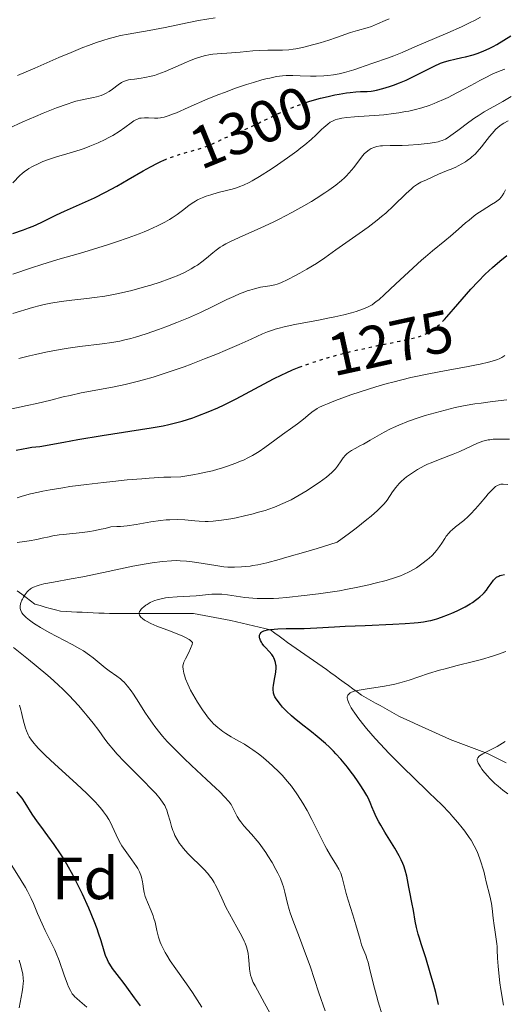
# Model space of a CAD drawing. Units: metres. Extents: x 661374 to 664827, y 4758092 to 4760452.
# Drawn here: x 661702 to 661783, y 4759853 to 4760018 of the extents above; entities that cross this region are included whole.
import ezdxf
from ezdxf.enums import TextEntityAlignment as Align

# ---------------------------------------------------------------- set-up
doc = ezdxf.new("R2010")
doc.units = ezdxf.units.M
doc.header["$MEASUREMENT"] = 0
doc.linetypes.add('DGN Style 3', pattern=[2.435891, 1.739922, -0.695969])
doc.linetypes.add('DGN Style 5', pattern=[1.217945, 0.521977, -0.695969])
for name, color, linetype, lineweight in [('Barranco lineal', 142, 'DGN Style 3', 13), ('Cota de curva de nivel directora', 7, 'Continuous', 0), ('Curva de nivel directora', 30, 'Continuous', 30), ('Curva de nivel directora no vista', 30, 'DGN Style 5', 30), ('Curva de nivel intermedia', 30, 'Continuous', 0), ('Etiqueta de zona arbolada', 92, 'Continuous', 0)]:
    doc.layers.add(name, color=color, linetype=linetype, lineweight=lineweight)
doc.styles.add('Style-Arial', font='arial.ttf')

msp = doc.modelspace()

# ---------------------------------------------------------------- linework, layer by layer
at = {"layer": 'Barranco lineal', "color": 142, "linetype": 'DGN Style 3', "lineweight": 13}
for points in [[(661755.06, 4759907.81, 1245.57), (661754.32, 4759908.35, 1245.8), (661753.59, 4759908.89, 1246.12), (661752.86, 4759909.39, 1246.37), (661752.13, 4759909.89, 1246.57), (661751.4, 4759910.4, 1246.7), (661750.67, 4759910.9, 1246.96), (661749.95, 4759911.41, 1247.23), (661749.22, 4759911.91, 1247.59), (661748.49, 4759912.41, 1247.85), (661747.77, 4759912.94, 1248.02), (661747.05, 4759913.46, 1248.25), (661746.33, 4759913.98, 1248.57), (661745.61, 4759914.51, 1248.96), (661744.89, 4759915.03, 1249.18), (661744.18, 4759915.55, 1249.51), (661743.22, 4759915.78, 1249.65), (661742.27, 4759916, 1249.87), (661741.32, 4759916.22, 1250.22), (661740.37, 4759916.45, 1250.55), (661739.41, 4759916.67, 1250.75), (661738.46, 4759916.9, 1250.91), (661737.51, 4759917.12, 1251.15), (661736.61, 4759917.29, 1251.29), (661735.72, 4759917.46, 1251.4), (661734.82, 4759917.62, 1251.6), (661733.92, 4759917.79, 1251.81), (661733.03, 4759917.96, 1252.15), (661732.13, 4759918.13, 1252.54), (661731.24, 4759918.3, 1252.85), (661730.3, 4759918.3, 1252.99), (661729.37, 4759918.3, 1253.1), (661728.44, 4759918.3, 1253.32), (661727.51, 4759918.3, 1253.54), (661726.58, 4759918.3, 1253.65), (661725.65, 4759918.3, 1253.87), (661724.72, 4759918.3, 1254.21), (661723.79, 4759918.3, 1254.42), (661722.83, 4759918.3, 1254.64), (661721.88, 4759918.3, 1254.85), (661720.93, 4759918.3, 1255.01), (661719.98, 4759918.3, 1255.39), (661719.02, 4759918.3, 1255.74), (661718.07, 4759918.3, 1255.97), (661717.12, 4759918.3, 1256.2), (661716.2, 4759918.34, 1256.41), (661715.29, 4759918.38, 1256.59), (661714.37, 4759918.43, 1256.75), (661713.46, 4759918.47, 1256.9), (661712.54, 4759918.51, 1257.06), (661711.63, 4759918.56, 1257.28), (661710.71, 4759918.6, 1257.56), (661709.8, 4759918.64, 1257.69), (661708.88, 4759918.69, 1257.88), (661708.02, 4759918.92, 1258.11), (661707.16, 4759919.16, 1258.32), (661706.3, 4759919.39, 1258.59), (661705.43, 4759919.63, 1258.94), (661704.57, 4759919.86, 1259.14), (661703.83, 4759920.43, 1259.48), (661703.09, 4759921, 1259.8), (661702.35, 4759921.56, 1260.11), (661701.61, 4759922.13, 1260.44)], [(661783.78, 4759893.2, 1238.89), (661783, 4759893.59, 1239.06), (661782.21, 4759893.98, 1239.28), (661781.43, 4759894.38, 1239.49), (661780.64, 4759894.77, 1239.63), (661779.75, 4759895.11, 1239.81), (661778.85, 4759895.44, 1240.12), (661777.95, 4759895.78, 1240.42), (661777.06, 4759896.11, 1240.73), (661776.16, 4759896.45, 1241.03), (661775.27, 4759896.79, 1241.27), (661774.37, 4759897.12, 1241.47), (661773.51, 4759897.51, 1241.63), (661772.64, 4759897.91, 1241.74), (661771.78, 4759898.3, 1241.94), (661770.92, 4759898.69, 1242.15), (661770.06, 4759899.08, 1242.22), (661769.19, 4759899.47, 1242.31), (661768.33, 4759899.87, 1242.5), (661767.47, 4759900.26, 1242.72), (661766.6, 4759900.65, 1242.92), (661765.74, 4759901.04, 1243.11), (661764.96, 4759901.48, 1243.26), (661764.17, 4759901.93, 1243.44), (661763.39, 4759902.37, 1243.66), (661762.61, 4759902.81, 1243.88), (661761.82, 4759903.25, 1244.04), (661761.04, 4759903.69, 1244.19), (661760.25, 4759904.13, 1244.24), (661759.47, 4759904.57, 1244.33), (661758.73, 4759905.11, 1244.58), (661758, 4759905.65, 1244.8), (661757.26, 4759906.19, 1244.91), (661756.53, 4759906.73, 1245.04), (661755.79, 4759907.27, 1245.33), (661755.06, 4759907.81, 1245.57)]]:
    msp.add_polyline3d(points, dxfattribs=at)
at = {"layer": 'Curva de nivel directora', "color": 30, "linetype": 'Continuous', "lineweight": 30, "flags": 128}
for points, elevation in [([(661749.87, 4760004.17), (661749.93, 4760004.19), (661750.61, 4760004.42), (661751.95, 4760004.81), (661752.59, 4760004.99), (661753.84, 4760005.29), (661754.99, 4760005.54), (661755.7, 4760005.68), (661756.96, 4760005.88), (661757.56, 4760005.96), (661758.54, 4760006.06), (661759.29, 4760006.1), (661760.07, 4760006.11), (661760.41, 4760006.12), (661761.08, 4760006.17), (661761.43, 4760006.22), (661762, 4760006.33), (661763.04, 4760006.6), (661764.18, 4760006.95), (661764.83, 4760007.17), (661765.87, 4760007.56), (661766.98, 4760008.03), (661767.56, 4760008.29), (661769.33, 4760009.18), (661770.9, 4760010), (661771.66, 4760010.38), (661772.74, 4760010.86), (661773.25, 4760011.06), (661774.22, 4760011.36), (661775.14, 4760011.58), (661776.34, 4760011.83), (661776.95, 4760011.96), (661778.22, 4760012.29), (661778.89, 4760012.51), (661779.94, 4760012.9), (661781.04, 4760013.4), (661781.62, 4760013.69), (661782.21, 4760014.01), (661783.42, 4760014.73), (661784.6, 4760015.5)], 1300), ([(661704.26, 4759983.48), (661705.64, 4759984.1), (661708.19, 4759985.36), (661709.55, 4759986.01), (661714.57, 4759988.26), (661716.45, 4759989.17), (661717.4, 4759989.67), (661718.36, 4759990.2), (661720.26, 4759991.31), (661722.76, 4759992.78), (661723.98, 4759993.47), (661725.17, 4759994.08), (661725.75, 4759994.36), (661726.23, 4759994.57)], 1300), ([(661700.85, 4759982.21), (661702.66, 4759982.84), (661703.49, 4759983.16), (661704.26, 4759983.48)], 1300), ([(661773.4, 4759967.77), (661773.83, 4759968.24), (661775.68, 4759970.36), (661777.87, 4759972.85), (661779.06, 4759974.14), (661780.28, 4759975.39), (661780.89, 4759975.98), (661781.5, 4759976.54), (661782.72, 4759977.58), (661783.9, 4759978.51)], 1275), ([(661701.42, 4759945.77), (661702.6, 4759946.02), (661703.19, 4759946.13), (661704.07, 4759946.27), (661705.38, 4759946.4), (661709.41, 4759947.16), (661711.78, 4759947.58), (661715.85, 4759948.26), (661724.14, 4759949.53), (661726.13, 4759949.89), (661727.06, 4759950.09), (661728.44, 4759950.43), (661729.35, 4759950.68), (661731.12, 4759951.25), (661731.98, 4759951.56), (661733.68, 4759952.22), (661735.31, 4759952.93), (661736.37, 4759953.42), (661738.4, 4759954.42), (661744.67, 4759957.77), (661746.07, 4759958.46), (661746.78, 4759958.8), (661747.86, 4759959.28), (661749, 4759959.73)], 1275), ([(661748.85, 4759915.78), (661749.84, 4759915.8), (661751.94, 4759915.88), (661754.93, 4759916.06), (661756.75, 4759916.16), (661760.07, 4759916.31), (661764.76, 4759916.51), (661766.83, 4759916.62), (661768.35, 4759916.73), (661769.02, 4759916.8), (661769.92, 4759916.92), (661770.74, 4759917.06), (661771.14, 4759917.15), (661771.73, 4759917.3), (661772.12, 4759917.41), (661772.92, 4759917.68), (661774.08, 4759918.12), (661774.68, 4759918.37), (661775.58, 4759918.78), (661776.9, 4759919.46), (661777.73, 4759919.93), (661778.11, 4759920.17), (661778.64, 4759920.53), (661779.11, 4759920.89), (661779.39, 4759921.12), (661779.88, 4759921.59), (661780.1, 4759921.81), (661780.48, 4759922.25), (661780.79, 4759922.66), (661781.28, 4759923.37), (661781.68, 4759923.92), (661781.87, 4759924.14), (661782.17, 4759924.4), (661782.53, 4759924.6), (661782.74, 4759924.68), (661782.98, 4759924.75), (661783.52, 4759924.87)], 1250), ([(661772.44, 4759852.53), (661771.94, 4759854.57), (661771.62, 4759855.78), (661771.03, 4759857.89), (661770.28, 4759860.38), (661769.5, 4759862.77), (661769.21, 4759863.71), (661769.02, 4759864.35), (661768.73, 4759865.51), (661768.52, 4759866.54), (661768.2, 4759868.36), (661767.94, 4759869.67), (661767.57, 4759871.42), (661767.4, 4759872.3), (661767.2, 4759873.51), (661767.07, 4759874.15), (661766.81, 4759875.16), (661766.56, 4759875.89), (661766.41, 4759876.27), (661766.14, 4759876.88), (661765.82, 4759877.52), (661765.07, 4759878.86), (661763.41, 4759881.54), (661762.7, 4759882.72), (661762.4, 4759883.24), (661761.94, 4759884.13), (661761.6, 4759884.89), (661761.23, 4759885.8), (661761.05, 4759886.24), (661760.62, 4759887.17), (661760.35, 4759887.68), (661759.86, 4759888.52), (661759.26, 4759889.48), (661758.9, 4759890.01), (661758.17, 4759891.05), (661757.76, 4759891.61), (661757.09, 4759892.47), (661755.98, 4759893.81), (661755.17, 4759894.71), (661754.75, 4759895.15), (661754.09, 4759895.8), (661753.41, 4759896.43), (661752.02, 4759897.63), (661751.09, 4759898.39), (661749.33, 4759899.77), (661748.18, 4759900.69), (661747.69, 4759901.12), (661746.85, 4759901.89), (661746.19, 4759902.58), (661745.83, 4759902.99), (661745.29, 4759903.71), (661745.02, 4759904.12), (661744.92, 4759904.32), (661744.79, 4759904.6), (661744.7, 4759904.9), (661744.67, 4759905.06), (661744.63, 4759905.39), (661744.63, 4759905.57), (661744.65, 4759905.87), (661744.68, 4759906.19), (661744.8, 4759906.91), (661745.05, 4759908.46), (661745.1, 4759909.17), (661745.1, 4759909.49), (661745.08, 4759909.7), (661745.01, 4759910.07), (661744.85, 4759910.57), (661744.71, 4759910.86), (661744.61, 4759911.05), (661744.37, 4759911.4), (661743.93, 4759911.94), (661743.34, 4759912.59), (661743.07, 4759912.89), (661742.76, 4759913.28), (661742.64, 4759913.47), (661742.49, 4759913.77), (661742.38, 4759914.08), (661742.34, 4759914.24), (661742.31, 4759914.54), (661742.33, 4759914.69), (661742.41, 4759914.91), (661742.58, 4759915.12), (661742.7, 4759915.22), (661743.04, 4759915.39), (661743.26, 4759915.47), (661743.67, 4759915.56), (661744.16, 4759915.64), (661745.38, 4759915.73), (661746.81, 4759915.77), (661748.85, 4759915.78)], 1250), ([(661718.8, 4759857.08), (661718, 4759858.09), (661717.64, 4759858.58), (661717.15, 4759859.31), (661716.94, 4759859.66), (661716.76, 4759860.03), (661716.45, 4759860.76), (661716.2, 4759861.52), (661715.7, 4759863.22), (661715.28, 4759864.54), (661715.01, 4759865.29), (661714.54, 4759866.54), (661713.62, 4759868.74), (661712.57, 4759871.08), (661711.97, 4759872.33), (661710.99, 4759874.24), (661709.96, 4759876.12), (661709.42, 4759877.02), (661708.88, 4759877.88), (661707.8, 4759879.48), (661706.77, 4759880.91), (661705.54, 4759882.55), (661705.02, 4759883.25), (661704.13, 4759884.55), (661702.95, 4759886.45), (661702.41, 4759887.23), (661702.09, 4759887.65), (661701.51, 4759888.32)], 1275), ([(661722.31, 4759852.32), (661721.32, 4759853.67), (661720.05, 4759855.44), (661719.42, 4759856.28), (661718.8, 4759857.08)], 1275)]:
    msp.add_lwpolyline(points, dxfattribs=dict(at, elevation=elevation))
at = {"layer": 'Curva de nivel directora no vista', "color": 30, "linetype": 'DGN Style 5', "lineweight": 30, "flags": 128}
for points, elevation in [([(661726.23, 4759994.57), (661726.61, 4759994.73), (661727.16, 4759994.95), (661728.24, 4759995.33), (661729.75, 4759995.78), (661731.56, 4759996.28), (661732.36, 4759996.52), (661732.92, 4759996.7), (661733.91, 4759997.09), (661734.79, 4759997.49), (661735.82, 4759997.99), (661736.31, 4759998.22), (661737.4, 4759998.67), (661739.24, 4759999.42), (661740.48, 4759999.99), (661742.03, 4760000.74), (661744.47, 4760001.92), (661745.79, 4760002.54), (661747.16, 4760003.14), (661747.85, 4760003.42), (661748.89, 4760003.83), (661749.87, 4760004.17)], 1300), ([(661749, 4759959.73), (661749.76, 4759960.02), (661751.33, 4759960.58), (661752.12, 4759960.84), (661753.74, 4759961.33), (661755.36, 4759961.78), (661756.43, 4759962.07), (661758.57, 4759962.59), (661762, 4759963.34), (661765.96, 4759964.15), (661767.56, 4759964.5), (661768.72, 4759964.79), (661769.22, 4759964.93), (661769.89, 4759965.16), (661770.48, 4759965.41), (661770.75, 4759965.55), (661771.14, 4759965.77), (661771.39, 4759965.93), (661771.88, 4759966.3), (661772.25, 4759966.62), (661773.02, 4759967.36), (661773.4, 4759967.77)], 1275)]:
    msp.add_lwpolyline(points, dxfattribs=dict(at, elevation=elevation))
at = {"layer": 'Curva de nivel intermedia', "color": 30, "linetype": 'Continuous', "lineweight": 0, "flags": 128}
for points, elevation in [([(661701.65, 4760008.79), (661704.53, 4760010.05), (661708.62, 4760011.84), (661710.66, 4760012.7), (661712.63, 4760013.5), (661713.56, 4760013.86), (661714.9, 4760014.34), (661716.13, 4760014.75), (661716.89, 4760014.98), (661718.32, 4760015.36), (661718.98, 4760015.52), (661720.24, 4760015.78), (661723.75, 4760016.38), (661726.44, 4760016.9), (661730.18, 4760017.68), (661732.07, 4760018.04), (661734.88, 4760018.5)], 1315), ([(661743.37, 4760008.23), (661744.04, 4760008.39), (661745.21, 4760008.62), (661746.2, 4760008.76), (661746.8, 4760008.8), (661747.92, 4760008.82), (661749.17, 4760008.78), (661750.91, 4760008.71), (661751.84, 4760008.71), (661753.15, 4760008.77), (661753.81, 4760008.82), (661754.79, 4760008.94), (661755.73, 4760009.1), (661756.17, 4760009.19), (661756.59, 4760009.29), (661757.38, 4760009.52), (661758.17, 4760009.78), (661759.29, 4760010.18), (661759.92, 4760010.4), (661761.55, 4760010.95), (661763.85, 4760011.72), (661764.9, 4760012.1), (661766.3, 4760012.67), (661768.42, 4760013.61), (661769.9, 4760014.26), (661773.98, 4760015.99), (661776.26, 4760017.01), (661777.74, 4760017.72), (661778.45, 4760018.08), (661779.45, 4760018.63)], 1305), ([(661756.83, 4760015.77), (661757.6, 4760016.02), (661758.81, 4760016.37), (661760.42, 4760016.83), (661761.17, 4760017.08), (661762.17, 4760017.49), (661763.45, 4760018.06), (661764.14, 4760018.33)], 1310), ([(661700.13, 4759999.91), (661702.52, 4760001), (661704.68, 4760001.94), (661705.98, 4760002.48), (661708.19, 4760003.35), (661710, 4760004.01), (661710.92, 4760004.32), (661711.47, 4760004.47), (661712.49, 4760004.72), (661713.3, 4760004.88), (661714.4, 4760005.11), (661714.95, 4760005.24), (661715.73, 4760005.47), (661716.1, 4760005.61), (661716.45, 4760005.77), (661717.08, 4760006.12), (661717.64, 4760006.51), (661718.58, 4760007.23), (661719.1, 4760007.61), (661719.36, 4760007.75), (661719.79, 4760007.94), (661720.29, 4760008.07), (661720.59, 4760008.13), (661721.29, 4760008.22), (661722.42, 4760008.35), (661723.07, 4760008.45), (661724.12, 4760008.68), (661724.68, 4760008.84), (661725.26, 4760009.03), (661726.46, 4760009.49), (661730.03, 4760011.07), (661730.56, 4760011.29), (661731.56, 4760011.66), (661732.47, 4760011.96), (661733.04, 4760012.11), (661734.1, 4760012.34), (661734.48, 4760012.4), (661735.21, 4760012.48), (661737.61, 4760012.63), (661739.08, 4760012.76), (661741.21, 4760012.95), (661742.26, 4760013.02), (661743.72, 4760013.05), (661745.44, 4760013.05), (661746.21, 4760013.06), (661747.27, 4760013.13), (661747.96, 4760013.23), (661748.45, 4760013.31), (661749.53, 4760013.54), (661751.48, 4760014.03), (661752.52, 4760014.32), (661754, 4760014.78), (661755.29, 4760015.22), (661756.83, 4760015.77)], 1310), ([(661738.61, 4759989.98), (661739.02, 4759990.12), (661739.63, 4759990.37), (661740.58, 4759990.82), (661741.11, 4759991.11), (661742.3, 4759991.81), (661744.28, 4759993.08), (661745.37, 4759993.8), (661747.02, 4759994.94), (661748.58, 4759996.08), (661749.28, 4759996.62), (661749.92, 4759997.13), (661751, 4759998.05), (661751.87, 4759998.84), (661752.76, 4759999.71), (661753.12, 4760000.06), (661753.8, 4760000.65), (661754.21, 4760000.94), (661754.47, 4760001.09), (661755.02, 4760001.33), (661755.44, 4760001.47), (661755.69, 4760001.53), (661756.14, 4760001.62), (661757.03, 4760001.74), (661758.27, 4760001.86), (661759.05, 4760001.91), (661761.68, 4760002.09), (661763.23, 4760002.22), (661764.87, 4760002.41), (661765.72, 4760002.53), (661766.87, 4760002.73), (661767.44, 4760002.84), (661768.31, 4760003.03), (661769.59, 4760003.38), (661770.85, 4760003.79), (661771.67, 4760004.1), (661772.21, 4760004.32), (661773.27, 4760004.77), (661774.04, 4760005.13), (661775.52, 4760005.87), (661776.9, 4760006.62), (661778.58, 4760007.55), (661779.34, 4760007.96), (661780.13, 4760008.38), (661781.54, 4760009.07), (661782.78, 4760009.6), (661783.57, 4760009.9)], 1295), ([(661700.85, 4759990.77), (661702.11, 4759992.03), (661702.37, 4759992.27), (661702.82, 4759992.66), (661703.25, 4759992.97), (661703.53, 4759993.15), (661704.14, 4759993.48), (661705.25, 4759994.03), (661705.91, 4759994.32), (661707, 4759994.74), (661708.2, 4759995.12), (661709.96, 4759995.62), (661710.9, 4759995.9), (661712.18, 4759996.32), (661712.83, 4759996.55), (661713.8, 4759996.92), (661715.2, 4759997.5), (661716.36, 4759998.04), (661716.91, 4759998.32), (661717.69, 4759998.74), (661718.75, 4759999.4), (661719.69, 4760000.07), (661720.76, 4760000.87), (661721.21, 4760001.18), (661721.42, 4760001.3), (661721.81, 4760001.49), (661722.18, 4760001.61), (661722.43, 4760001.65), (661722.97, 4760001.69), (661723.67, 4760001.68), (661724.69, 4760001.65), (661725.21, 4760001.66), (661725.67, 4760001.7), (661725.91, 4760001.74), (661726.3, 4760001.82), (661726.99, 4760002.02), (661727.87, 4760002.34), (661728.39, 4760002.55), (661730.36, 4760003.41), (661733.66, 4760004.86), (661735.49, 4760005.62), (661736.43, 4760005.98), (661738.31, 4760006.67), (661740.14, 4760007.29), (661741.3, 4760007.65), (661742.72, 4760008.06), (661743.37, 4760008.23)], 1305), ([(661706.14, 4759970.29), (661707.25, 4759970.53), (661708.99, 4759970.82), (661710.8, 4759971.04), (661713.29, 4759971.29), (661714.57, 4759971.44), (661716.33, 4759971.71), (661717.24, 4759971.87), (661718.65, 4759972.15), (661720.88, 4759972.67), (661722.99, 4759973.24), (661724.06, 4759973.56), (661725.64, 4759974.07), (661727.14, 4759974.6), (661727.84, 4759974.87), (661728.51, 4759975.14), (661729.73, 4759975.7), (661730.82, 4759976.27), (661731.48, 4759976.66), (661731.89, 4759976.92), (661732.64, 4759977.47), (661733.43, 4759978.11), (661734.47, 4759978.99), (661735.06, 4759979.45), (661735.72, 4759979.91), (661736.08, 4759980.14), (661736.68, 4759980.49), (661737.35, 4759980.84), (661738.89, 4759981.57), (661742.56, 4759983.19), (661744.6, 4759984.14), (661745.65, 4759984.65), (661747.75, 4759985.75), (661749.78, 4759986.89), (661751.05, 4759987.64), (661751.85, 4759988.13), (661753.29, 4759989.05), (661753.99, 4759989.52), (661755.16, 4759990.38), (661756.09, 4759991.13), (661756.6, 4759991.59), (661756.9, 4759991.89), (661757.42, 4759992.44), (661758.16, 4759993.33), (661759.29, 4759994.85), (661759.72, 4759995.38), (661759.94, 4759995.62), (661760.26, 4759995.93), (661760.76, 4759996.32), (661761.09, 4759996.52), (661761.26, 4759996.61), (661761.54, 4759996.72), (661762.03, 4759996.86), (661762.64, 4759996.97), (661762.99, 4759997), (661764.27, 4759997.05), (661766.31, 4759997.06), (661767.39, 4759997.08), (661768.99, 4759997.18), (661770, 4759997.29), (661770.63, 4759997.36), (661771.73, 4759997.54), (661772.34, 4759997.67), (661772.62, 4759997.74), (661773.01, 4759997.87), (661773.58, 4759998.12), (661773.87, 4759998.28), (661774.51, 4759998.7), (661775.67, 4759999.57), (661777.53, 4760000.99), (661778.54, 4760001.71), (661779.06, 4760002.05), (661780.11, 4760002.68), (661783.22, 4760004.43), (661784.63, 4760005.28)], 1290), ([(661706.38, 4759962.27), (661708.22, 4759962.63), (661709.18, 4759962.8), (661710.16, 4759962.95), (661712.12, 4759963.23), (661715.86, 4759963.69), (661717.48, 4759963.91), (661718.87, 4759964.14), (661719.49, 4759964.27), (661720.69, 4759964.55), (661721.49, 4759964.78), (661723.25, 4759965.34), (661725.37, 4759966.08), (661726.56, 4759966.51), (661728.44, 4759967.25), (661730.41, 4759968.07), (661731.4, 4759968.51), (661732.4, 4759968.97), (661734.37, 4759969.91), (661736.86, 4759971.12), (661738.01, 4759971.65), (661739.07, 4759972.12), (661739.57, 4759972.32), (661740.26, 4759972.58), (661740.69, 4759972.72), (661741.48, 4759972.95), (661742.5, 4759973.19), (661744.07, 4759973.43), (661744.9, 4759973.6), (661745.29, 4759973.72), (661745.92, 4759973.95), (661747.06, 4759974.48), (661748.39, 4759975.17), (661749.13, 4759975.57), (661750.26, 4759976.22), (661751.9, 4759977.21), (661753.3, 4759978.16), (661755.16, 4759979.5), (661756.27, 4759980.29), (661759.06, 4759982.22), (661760.59, 4759983.32), (661762.11, 4759984.49), (661762.84, 4759985.08), (661763.54, 4759985.68), (661764.84, 4759986.87), (661767, 4759988.97), (661767.86, 4759989.77), (661768.24, 4759990.08), (661768.9, 4759990.54), (661769.45, 4759990.85), (661770.39, 4759991.26), (661772.39, 4759992.24), (661773.06, 4759992.51), (661774.03, 4759992.86), (661774.57, 4759993.07), (661775.34, 4759993.41), (661775.74, 4759993.61), (661776.35, 4759993.93), (661776.95, 4759994.29), (661777.24, 4759994.49), (661777.78, 4759994.89), (661778.04, 4759995.11), (661778.56, 4759995.6), (661778.9, 4759995.96), (661779.62, 4759996.79), (661780.19, 4759997.52), (661781.01, 4759998.56), (661781.43, 4759999.07), (661782.08, 4759999.77), (661782.41, 4760000.08), (661782.74, 4760000.36), (661782.96, 4760000.53), (661783.41, 4760000.82), (661784.1, 4760001.21)], 1285), ([(661700.88, 4759975.4), (661704.02, 4759976.47), (661705.72, 4759977.03), (661708.42, 4759977.84), (661712.24, 4759978.93), (661714.24, 4759979.52), (661716.95, 4759980.37), (661718.3, 4759980.81), (661720.25, 4759981.49), (661722.08, 4759982.18), (661722.93, 4759982.52), (661723.72, 4759982.85), (661725.16, 4759983.51), (661726.43, 4759984.16), (661727.18, 4759984.59), (661727.64, 4759984.87), (661728.5, 4759985.44), (661729.36, 4759986.09), (661730.44, 4759986.93), (661731, 4759987.33), (661731.59, 4759987.7), (661731.91, 4759987.88), (661732.41, 4759988.13), (661732.95, 4759988.36), (661733.34, 4759988.5), (661734.13, 4759988.76), (661735.37, 4759989.11), (661736.99, 4759989.52), (661737.72, 4759989.71), (661738.61, 4759989.98)], 1295), ([(661742.84, 4759965.33), (661743.67, 4759965.67), (661744.5, 4759965.98), (661744.94, 4759966.12), (661745.65, 4759966.32), (661746.45, 4759966.52), (661748.26, 4759966.91), (661752.23, 4759967.66), (661754.11, 4759968.02), (661754.97, 4759968.2), (661756.5, 4759968.55), (661757.81, 4759968.9), (661758.57, 4759969.12), (661759.02, 4759969.27), (661759.82, 4759969.55), (661760.49, 4759969.84), (661760.8, 4759970), (661761.25, 4759970.26), (661761.96, 4759970.78), (661762.36, 4759971.1), (661763.31, 4759971.95), (661765.2, 4759973.71), (661768.13, 4759976.45), (661769.55, 4759977.74), (661770.21, 4759978.31), (661771.41, 4759979.32), (661773.49, 4759981), (661774.43, 4759981.77), (661775.78, 4759982.96), (661776.96, 4759984), (661777.55, 4759984.5), (661778.43, 4759985.2), (661778.88, 4759985.52), (661779.76, 4759986.11), (661781.34, 4759987.09), (661781.97, 4759987.49), (661782.23, 4759987.67), (661782.65, 4759988.01), (661782.96, 4759988.33), (661783.12, 4759988.55), (661783.4, 4759989.02), (661783.67, 4759989.6)], 1280), ([(661700.84, 4759968.77), (661704.14, 4759969.78), (661705.44, 4759970.13), (661706.14, 4759970.29)], 1290), ([(661699.7, 4759952.54), (661703.27, 4759953.28), (661704.91, 4759953.64), (661707.23, 4759954.2), (661709.34, 4759954.74), (661710.48, 4759955), (661712.37, 4759955.41), (661714.55, 4759955.81), (661717.9, 4759956.45), (661719.77, 4759956.86), (661721.77, 4759957.34), (661722.82, 4759957.62), (661724.45, 4759958.08), (661726.15, 4759958.62), (661727.31, 4759959), (661729.65, 4759959.82), (661730.81, 4759960.25), (661733.09, 4759961.13), (661735.24, 4759961.99), (661736.57, 4759962.54), (661738.9, 4759963.54), (661740.9, 4759964.44), (661742.84, 4759965.33)], 1280), ([(661701.59, 4759937.77), (661702.44, 4759938.03), (661703.82, 4759938.42), (661705.19, 4759938.74), (661705.93, 4759938.89), (661707.15, 4759939.13), (661709.26, 4759939.47), (661710.46, 4759939.65), (661713.23, 4759940.02), (661716.1, 4759940.37), (661717.65, 4759940.54), (661720.07, 4759940.78), (661722.55, 4759940.99), (661723.78, 4759941.08), (661726.22, 4759941.22), (661727.41, 4759941.26), (661729.12, 4759941.28), (661731.1, 4759941.62), (661732.3, 4759941.85), (661733.04, 4759942.01), (661734.41, 4759942.33), (661735.34, 4759942.58), (661735.91, 4759942.74), (661736.97, 4759943.08), (661738.34, 4759943.58), (661739.13, 4759943.91), (661739.61, 4759944.13), (661740.48, 4759944.56), (661741.13, 4759944.91), (661742.25, 4759945.59), (661743.21, 4759946.23), (661744.9, 4759947.48), (661746.21, 4759948.42), (661747.94, 4759949.63), (661748.73, 4759950.2), (661749.74, 4759951), (661750.85, 4759951.93), (661751.34, 4759952.32), (661751.77, 4759952.62), (661752, 4759952.77), (661752.41, 4759953), (661753.22, 4759953.38), (661753.75, 4759953.6), (661755.12, 4759954.13), (661757.7, 4759955.07), (661759.27, 4759955.6), (661761.9, 4759956.43), (661763.79, 4759956.98), (661764.76, 4759957.25), (661766.25, 4759957.63), (661767.77, 4759957.99), (661770.79, 4759958.64), (661773.69, 4759959.19), (661777.1, 4759959.82), (661778.51, 4759960.08), (661779.41, 4759960.26), (661780.84, 4759960.59), (661781.85, 4759960.88), (661782.35, 4759961.05), (661782.62, 4759961.16), (661783.06, 4759961.37), (661783.42, 4759961.59), (661783.58, 4759961.7)], 1270), ([(661701.86, 4759961.19), (661703.64, 4759961.64), (661704.67, 4759961.89), (661706.38, 4759962.27)], 1285), ([(661701.6, 4759930.24), (661702.83, 4759930.41), (661703.58, 4759930.53), (661704.92, 4759930.78), (661705.8, 4759930.97), (661706.95, 4759931.22), (661707.58, 4759931.35), (661708.67, 4759931.52), (661709.32, 4759931.6), (661712.55, 4759931.95), (661713.79, 4759932.12), (661714.43, 4759932.23), (661715.73, 4759932.48), (661716.38, 4759932.63), (661717.36, 4759932.9), (661718.34, 4759932.93), (661718.95, 4759932.96), (661720.08, 4759933.06), (661721.58, 4759933.26), (661724.07, 4759933.71), (661725.66, 4759933.95), (661726.64, 4759934.05), (661727.26, 4759934.09), (661728.46, 4759934.11), (661729.77, 4759934.05), (661731.43, 4759933.91), (661732.2, 4759933.85), (661733.2, 4759933.81), (661733.71, 4759933.81), (661734.52, 4759933.85), (661735.44, 4759933.94), (661735.96, 4759934.01), (661737.53, 4759934.26), (661738.41, 4759934.43), (661739.8, 4759934.72), (661741.24, 4759935.08), (661741.96, 4759935.28), (661743.25, 4759935.66), (661743.89, 4759935.88), (661744.84, 4759936.22), (661746.25, 4759936.8), (661747.65, 4759937.45), (661748.34, 4759937.82), (661749.02, 4759938.2), (661750.36, 4759939.01), (661751.59, 4759939.83), (661752.34, 4759940.35), (661753.58, 4759941.27), (661754.49, 4759942.02), (661754.89, 4759942.4), (661755.1, 4759942.63), (661755.45, 4759943.12), (661756.03, 4759944.01), (661756.38, 4759944.49), (661756.79, 4759944.96), (661757.02, 4759945.17), (661757.26, 4759945.38), (661757.81, 4759945.75), (661758.43, 4759946.09), (661759.33, 4759946.56), (661759.81, 4759946.81), (661760.94, 4759947.45), (661762.51, 4759948.37), (661763.29, 4759948.81), (661764.32, 4759949.36), (661764.86, 4759949.62), (661765.75, 4759950.01), (661767.37, 4759950.64), (661769.18, 4759951.27), (661770.2, 4759951.59), (661771.83, 4759952.08), (661773.52, 4759952.54), (661774.38, 4759952.75), (661775.23, 4759952.94), (661776.92, 4759953.28), (661778.54, 4759953.56), (661779.58, 4759953.72), (661781.48, 4759953.96), (661783.91, 4759954.23)], 1265), ([(661702.37, 4759920.53), (661702.47, 4759920.74), (661702.63, 4759921.05), (661702.93, 4759921.52), (661703.27, 4759921.95), (661703.46, 4759922.14), (661703.82, 4759922.44), (661704.02, 4759922.58), (661704.34, 4759922.75), (661704.93, 4759922.99), (661705.27, 4759923.09), (661706.08, 4759923.29), (661707.68, 4759923.59), (661710.69, 4759924.12), (661712.64, 4759924.49), (661716.12, 4759925.22), (661721.04, 4759926.25), (661723.27, 4759926.67), (661724.26, 4759926.83), (661726.02, 4759927.06), (661727.53, 4759927.18), (661728.42, 4759927.2), (661728.99, 4759927.19), (661730.06, 4759927.13), (661730.64, 4759927.07), (661731.77, 4759926.91), (661733.93, 4759926.53), (661734.97, 4759926.36), (661736.33, 4759926.18), (661737.02, 4759926.13), (661738.11, 4759926.11), (661739.29, 4759926.16), (661739.92, 4759926.21), (661740.75, 4759926.3), (661741.21, 4759926.37), (661742.02, 4759926.52), (661743.56, 4759926.86), (661745.63, 4759927.4), (661746.92, 4759927.76), (661750.1, 4759928.69), (661752.03, 4759929.27), (661755.4, 4759930.32), (661757.43, 4759931.83), (661758.57, 4759932.69), (661760.39, 4759934.12), (661761.1, 4759934.7), (661762.18, 4759935.64), (661762.91, 4759936.36), (661763.26, 4759936.74), (661763.76, 4759937.4), (661764.7, 4759938.8), (661765.22, 4759939.49), (661765.81, 4759940.18), (661766.15, 4759940.52), (661766.66, 4759940.98), (661767.03, 4759941.28), (661767.85, 4759941.88), (661768.87, 4759942.52), (661769.98, 4759943.13), (661770.57, 4759943.41), (661771.17, 4759943.68), (661772.4, 4759944.18), (661774.86, 4759945.11), (661776.01, 4759945.58), (661778.98, 4759946.94), (661779.87, 4759947.28), (661780.31, 4759947.41), (661780.75, 4759947.51), (661781.04, 4759947.55), (661781.62, 4759947.62), (661782.51, 4759947.65), (661784.36, 4759947.64)], 1260), ([(661773.73, 4759931.33), (661774.18, 4759931.89), (661774.43, 4759932.16), (661774.7, 4759932.41), (661775.28, 4759932.9), (661776.65, 4759933.97), (661777.41, 4759934.65), (661777.81, 4759935.04), (661778.62, 4759935.91), (661779.42, 4759936.82), (661780.38, 4759937.95), (661780.79, 4759938.42), (661781.49, 4759939.19), (661781.83, 4759939.51), (661782.02, 4759939.67), (661782.36, 4759939.87), (661782.7, 4759940), (661782.9, 4759940.04), (661783.27, 4759940.07), (661784.07, 4759940.03)], 1255), ([(661740.72, 4759895.73), (661739.79, 4759896.31), (661738.96, 4759896.79), (661737.98, 4759897.34), (661737.54, 4759897.59), (661736.67, 4759898.13), (661736.16, 4759898.48), (661735.31, 4759899.14), (661734.61, 4759899.75), (661734.29, 4759900.09), (661733.77, 4759900.7), (661733.19, 4759901.49), (661732.77, 4759902.09), (661731.92, 4759903.41), (661731.1, 4759904.76), (661730.73, 4759905.42), (661730.25, 4759906.4), (661729.87, 4759907.33), (661729.69, 4759907.91), (661729.59, 4759908.28), (661729.48, 4759908.92), (661729.45, 4759909.34), (661729.46, 4759909.53), (661729.53, 4759909.9), (661729.62, 4759910.15), (661729.87, 4759910.71), (661730.45, 4759911.77), (661730.74, 4759912.4), (661730.98, 4759913.07), (661731.06, 4759913.42), (661730.86, 4759913.66), (661730.73, 4759913.77), (661730.48, 4759913.96), (661729.98, 4759914.24), (661729.3, 4759914.56), (661728.88, 4759914.74), (661727.34, 4759915.33), (661725.06, 4759916.2), (661724.04, 4759916.64), (661723.31, 4759917.01), (661723, 4759917.19), (661722.63, 4759917.46), (661722.35, 4759917.72), (661722.25, 4759917.85), (661722.15, 4759918.03), (661722.1, 4759918.25), (661722.11, 4759918.45), (661722.17, 4759918.65), (661722.24, 4759918.78), (661722.45, 4759919.05), (661722.58, 4759919.19), (661722.88, 4759919.45), (661723.22, 4759919.7), (661723.46, 4759919.85), (661723.96, 4759920.14), (661724.47, 4759920.38), (661724.73, 4759920.49), (661725.13, 4759920.63), (661725.79, 4759920.8), (661726.55, 4759920.93), (661726.98, 4759920.99), (661728.46, 4759921.1), (661730.63, 4759921.21), (661731.67, 4759921.28), (661734.3, 4759921.54), (661735.13, 4759921.58), (661735.55, 4759921.57), (661736, 4759921.54), (661736.92, 4759921.45), (661739.85, 4759921.01), (661741.2, 4759920.87), (661741.94, 4759920.82), (661743.19, 4759920.81), (661744.69, 4759920.86), (661745.57, 4759920.91), (661746.88, 4759921.01), (661749.85, 4759921.32), (661752.24, 4759921.61), (661754.62, 4759921.96), (661755.76, 4759922.14), (661756.85, 4759922.33), (661758.88, 4759922.73), (661760.69, 4759923.13), (661761.77, 4759923.39), (661763.61, 4759923.88), (661765.18, 4759924.35), (661766.02, 4759924.65), (661766.53, 4759924.86), (661767.48, 4759925.32), (661768.2, 4759925.72), (661768.69, 4759926.02), (661769.63, 4759926.65), (661770.58, 4759927.38), (661770.86, 4759927.61), (661771.37, 4759928.09), (661771.81, 4759928.57), (661772.08, 4759928.9), (661772.59, 4759929.6), (661772.95, 4759930.16), (661773.46, 4759930.94), (661773.73, 4759931.33)], 1255), ([(661753.35, 4759851.5), (661752.32, 4759854.51), (661750.82, 4759858.96), (661750.08, 4759861.07), (661749.04, 4759863.8), (661747.91, 4759866.72), (661747.48, 4759867.94), (661747.31, 4759868.5), (661747.04, 4759869.55), (661746.61, 4759871.44), (661746.35, 4759872.35), (661746.19, 4759872.8), (661745.83, 4759873.72), (661745.4, 4759874.63), (661745.09, 4759875.23), (661744.43, 4759876.41), (661743.75, 4759877.54), (661743.4, 4759878.08), (661742.84, 4759878.88), (661742.26, 4759879.66), (661741.95, 4759880.05), (661740.97, 4759881.17), (661739.71, 4759882.59), (661739.18, 4759883.25), (661738.96, 4759883.56), (661738.58, 4759884.17), (661738.28, 4759884.73), (661737.94, 4759885.42), (661737.78, 4759885.75), (661737.54, 4759886.16), (661737.4, 4759886.38), (661737.13, 4759886.74), (661736.52, 4759887.43), (661735.59, 4759888.36), (661734.98, 4759888.95), (661733.41, 4759890.4), (661730.9, 4759892.73), (661729.58, 4759893.99), (661728.29, 4759895.25), (661727.68, 4759895.88), (661726.82, 4759896.8), (661726.04, 4759897.68), (661725.57, 4759898.25), (661724.71, 4759899.33), (661724.33, 4759899.85), (661723.65, 4759900.83), (661723.05, 4759901.74), (661722.03, 4759903.36), (661721.15, 4759904.72), (661720.74, 4759905.31), (661720.14, 4759906.08), (661719.56, 4759906.74), (661719.26, 4759907.04), (661718.95, 4759907.31), (661718.33, 4759907.79), (661717.04, 4759908.68), (661716.38, 4759909.16), (661715.37, 4759910.01), (661714.34, 4759910.86), (661713.74, 4759911.32), (661712.72, 4759912.02), (661712.13, 4759912.38), (661710.86, 4759913.1), (661706.99, 4759915.11), (661705.53, 4759915.94), (661704.77, 4759916.41), (661704.34, 4759916.7), (661703.64, 4759917.21), (661703.09, 4759917.65), (661702.88, 4759917.85), (661702.61, 4759918.14), (661702.4, 4759918.42), (661702.32, 4759918.56), (661702.2, 4759918.83), (661702.16, 4759918.96), (661702.12, 4759919.18), (661702.11, 4759919.53), (661702.17, 4759919.92), (661702.22, 4759920.13), (661702.37, 4759920.53)], 1260), ([(661744.05, 4759851.11), (661743.19, 4759852.76), (661742.38, 4759854.22), (661741.57, 4759855.67), (661741.28, 4759856.25), (661741.16, 4759856.52), (661740.96, 4759857.02), (661740.82, 4759857.5), (661740.75, 4759857.82), (661740.65, 4759858.49), (661740.58, 4759859.34), (661740.48, 4759860.54), (661740.41, 4759861.12), (661740.26, 4759861.85), (661740.15, 4759862.23), (661739.91, 4759862.85), (661739.76, 4759863.2), (661739.36, 4759864.01), (661738.53, 4759865.52), (661737.26, 4759867.81), (661736.67, 4759868.92), (661735.97, 4759870.4), (661735.24, 4759872.02), (661734.9, 4759872.72), (661734.72, 4759873.04), (661734.35, 4759873.63), (661733.94, 4759874.2), (661733.64, 4759874.56), (661732.96, 4759875.3), (661730.29, 4759877.96), (661729.56, 4759878.79), (661729.15, 4759879.31), (661728.9, 4759879.64), (661728.48, 4759880.28), (661728.11, 4759880.98), (661727.9, 4759881.45), (661727.78, 4759881.78), (661727.54, 4759882.48), (661727.29, 4759883.37), (661726.94, 4759884.62), (661726.73, 4759885.23), (661726.52, 4759885.75), (661726.39, 4759886.01), (661726.15, 4759886.42), (661725.64, 4759887.13), (661724.9, 4759888.01), (661724.42, 4759888.53), (661722.53, 4759890.44), (661719.64, 4759893.34), (661718.36, 4759894.7), (661717.81, 4759895.32), (661716.89, 4759896.45), (661716.35, 4759897.17), (661715.29, 4759898.63), (661714.37, 4759899.86), (661713.37, 4759901.1), (661712.8, 4759901.78), (661711.88, 4759902.83), (661710.34, 4759904.49), (661709.21, 4759905.63), (661708.62, 4759906.2), (661707.7, 4759907.05), (661706.75, 4759907.89), (661704.8, 4759909.53), (661703.48, 4759910.59), (661700.96, 4759912.58)], 1265), ([(661757.16, 4759903.66), (661757.09, 4759903.91), (661757.06, 4759904.15), (661757.07, 4759904.26), (661757.12, 4759904.46), (661757.17, 4759904.56), (661757.27, 4759904.7), (661757.46, 4759904.87), (661757.58, 4759904.95), (661757.81, 4759905.06), (661758.22, 4759905.22), (661758.75, 4759905.35), (661760.07, 4759905.6), (661763.36, 4759906.1), (661764.52, 4759906.32), (661765.08, 4759906.44), (661765.91, 4759906.64), (661767.51, 4759907.11), (661770.76, 4759908.2), (661772.56, 4759908.76), (661773.52, 4759909.03), (661775.56, 4759909.55), (661778.32, 4759910.24), (661779.65, 4759910.58), (661781.49, 4759911.12), (661782.31, 4759911.39), (661783.76, 4759911.94)], 1245), ([(661783.36, 4759852.41), (661782.91, 4759855.04), (661782.73, 4759856.21), (661782.6, 4759857.25), (661782.42, 4759858.98), (661782.34, 4759860.33), (661782.29, 4759861.71), (661782.26, 4759862.3), (661782.23, 4759862.72), (661782.13, 4759863.53), (661781.88, 4759865.08), (661781.76, 4759865.85), (661781.62, 4759867.05), (661781.43, 4759868.7), (661781.3, 4759869.54), (661781.04, 4759870.79), (661780.42, 4759873.18), (661780.25, 4759873.93), (661780.02, 4759874.95), (661779.88, 4759875.49), (661779.61, 4759876.38), (661779.44, 4759876.87), (661779.07, 4759877.84), (661778.84, 4759878.36), (661778.42, 4759879.22), (661777.88, 4759880.16), (661777.57, 4759880.65), (661776.83, 4759881.71), (661776.4, 4759882.28), (661775.67, 4759883.17), (661774.84, 4759884.11), (661774.24, 4759884.76), (661772.95, 4759886.1), (661770.86, 4759888.17), (661768.03, 4759890.9), (661766.7, 4759892.19), (661765.77, 4759893.11), (661764.09, 4759894.81), (661762.64, 4759896.34), (661761.79, 4759897.28), (661760.33, 4759898.97), (661759.86, 4759899.54), (661759.03, 4759900.6), (661758.35, 4759901.55), (661757.97, 4759902.11), (661757.76, 4759902.46), (661757.4, 4759903.1), (661757.16, 4759903.66)], 1245), ([(661725.07, 4759865.01), (661724.76, 4759866.4), (661724.59, 4759867.03), (661724.45, 4759867.47), (661724.14, 4759868.28), (661723.48, 4759869.73), (661723.21, 4759870.4), (661723.1, 4759870.73), (661722.94, 4759871.38), (661722.83, 4759872.02), (661722.72, 4759872.82), (661722.66, 4759873.2), (661722.51, 4759873.93), (661722.4, 4759874.28), (661722.17, 4759874.83), (661721.86, 4759875.43), (661721.66, 4759875.76), (661720.89, 4759876.85), (661719.73, 4759878.44), (661719.2, 4759879.23), (661718.98, 4759879.61), (661718.59, 4759880.34), (661717.58, 4759882.55), (661717.21, 4759883.27), (661716.99, 4759883.66), (661716.59, 4759884.28), (661716.1, 4759884.96), (661715.81, 4759885.33), (661715.14, 4759886.13), (661714.74, 4759886.56), (661714.08, 4759887.26), (661713.32, 4759888.01), (661711.59, 4759889.64), (661707.94, 4759892.97), (661706.37, 4759894.43), (661705.18, 4759895.62), (661704.71, 4759896.13), (661704.44, 4759896.45), (661703.99, 4759897.03), (661703.63, 4759897.57), (661703.44, 4759897.91), (661703.13, 4759898.6), (661702.99, 4759899), (661702.74, 4759899.82), (661702.54, 4759900.64), (661702.32, 4759901.66), (661702.21, 4759902.12), (661701.99, 4759902.91)], 1270), ([(661784.06, 4759887.97), (661783.22, 4759888.6), (661782.42, 4759889.27), (661781.91, 4759889.72), (661781, 4759890.62), (661780.69, 4759890.94), (661780.15, 4759891.56), (661779.71, 4759892.14), (661779.46, 4759892.5), (661779.11, 4759893.12), (661778.97, 4759893.45), (661778.94, 4759893.6), (661778.94, 4759893.81), (661779.01, 4759894.01), (661779.07, 4759894.11), (661779.2, 4759894.25), (661779.32, 4759894.35), (661779.61, 4759894.56), (661779.89, 4759894.72), (661780.59, 4759895.08), (661782.3, 4759895.96), (661783.2, 4759896.48), (661783.63, 4759896.77)], 1240), ([(661762.98, 4759850.62), (661762.28, 4759853.01), (661761.98, 4759854.07), (661761.5, 4759855.91), (661760.83, 4759858.66), (661760.57, 4759859.66), (661760.44, 4759860.08), (661760.18, 4759860.82), (661759.7, 4759862), (661759.49, 4759862.56), (661759.22, 4759863.47), (661758.82, 4759864.99), (661758.54, 4759865.94), (661758, 4759867.64), (661757.22, 4759870.08), (661756.88, 4759871.22), (661756.21, 4759873.91), (661755.98, 4759874.63), (661755.84, 4759874.98), (661755.67, 4759875.32), (661755.28, 4759876), (661754.26, 4759877.62), (661753.65, 4759878.66), (661753.32, 4759879.26), (661752.64, 4759880.62), (661751.13, 4759883.63), (661750.33, 4759885.15), (661749.59, 4759886.43), (661749.21, 4759887.05), (661748.62, 4759887.95), (661747.7, 4759889.24), (661747.05, 4759890.06), (661746.71, 4759890.46), (661746.19, 4759891.04), (661745.65, 4759891.61), (661744.53, 4759892.71), (661743.39, 4759893.71), (661742.64, 4759894.33), (661742.15, 4759894.71), (661741.21, 4759895.39), (661740.72, 4759895.73)], 1255), ([(661712.14, 4759853.08), (661711.63, 4759853.52), (661711.25, 4759853.88), (661711.09, 4759854.06), (661710.85, 4759854.35), (661710.53, 4759854.87), (661710.2, 4759855.53), (661710.04, 4759855.94), (661709.49, 4759857.48), (661708.63, 4759859.94), (661708.15, 4759861.16), (661707.9, 4759861.75), (661707.38, 4759862.85), (661706.31, 4759864.98), (661705.79, 4759866.08), (661705.03, 4759867.86), (661704.34, 4759869.53), (661703.96, 4759870.36), (661703.34, 4759871.61), (661703, 4759872.22), (661702.27, 4759873.42), (661700.67, 4759875.91)], 1280), ([(661732.62, 4759852.09), (661731.08, 4759854.54), (661730.08, 4759856), (661728.26, 4759858.51), (661727.31, 4759859.89), (661726.73, 4759860.82), (661726.47, 4759861.28), (661726.11, 4759861.96), (661725.81, 4759862.62), (661725.65, 4759863.04), (661725.37, 4759863.86), (661725.07, 4759865.01)], 1270), ([(661701.94, 4759851.99), (661702.08, 4759852.87), (661702.41, 4759854.66), (661702.55, 4759855.48), (661702.62, 4759856.14), (661702.63, 4759856.45), (661702.62, 4759856.93), (661702.53, 4759857.67), (661702.45, 4759858.08), (661702.21, 4759859.02), (661701.91, 4759860.01)], 1285), ([(661713.29, 4759852.08), (661712.14, 4759853.08)], 1280)]:
    msp.add_lwpolyline(points, dxfattribs=dict(at, elevation=elevation))

# ---------------------------------------------------------------- texts
at = {"layer": 'Cota de curva de nivel directora', "color": 7, "linetype": 'Continuous', "lineweight": 0, "style": 'Style-Arial'}
for s, rotation, p in [('1300', 22.17624, (661740.953, 4760000.119, 1300)), ('1275', 12.33411, (661764.361, 4759963.857, 1275))]:
    msp.add_text(s, height=7, rotation=rotation, dxfattribs=at).set_placement(p, align=Align.MIDDLE_CENTER)
at = {"layer": 'Etiqueta de zona arbolada', "color": 92, "linetype": 'Continuous', "lineweight": 0, "style": 'Style-Arial'}
msp.add_text('Fd', height=7, dxfattribs=at).set_placement((661713.047, 4759873.75, 1274.065), align=Align.MIDDLE_CENTER)

doc.saveas('drawing.dxf')
